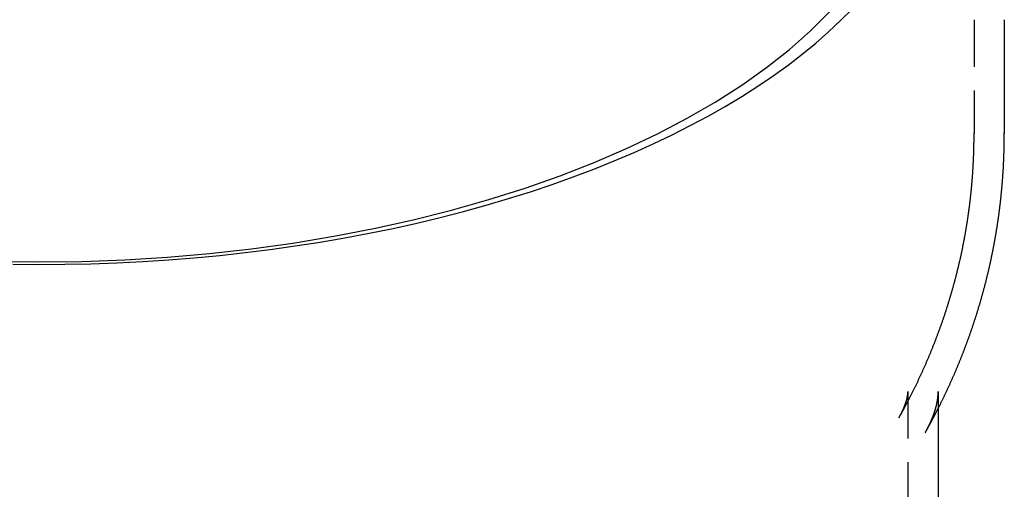
# Model space of a CAD drawing. Extents: x -14 to 296, y -101 to 334.
# Drawn here: x 244 to 296, y 274 to 299 of the extents above; entities that cross this region are included whole.
import ezdxf

# ---------------------------------------------------------------- set-up
doc = ezdxf.new("R2010")
doc.units = 0
doc.header["$LTSCALE"] = 10
doc.linetypes.add('VERDECKT', pattern=[0.375, 0.25, -0.125])
doc.layers.get('0').update_dxf_attribs({"linetype": 'CONTINUOUS'})
doc.layers.add('STEMPEL', color=3, linetype='CONTINUOUS')

# ---------------------------------------------------------------- blocks, each defined once
blk = doc.blocks.new('A$C5B13E71A')
at = {"color": 1, "linetype": 'VERDECKT', "extrusion": (-2e-16, 1, -2e-16)}
for p, q in [((250.281, 168.518), (250.281, 162.489)), ((251.881, 162.509), (251.881, 162.491)), ((246.781, 148.828), (246.781, 132.139))]:
    blk.add_line(p, q, dxfattribs=at)
at = {"extrusion": (-2e-16, 1, -2e-16)}
for p, q in [((251.881, 168.518), (251.881, 162.509)), ((248.381, 148.828), (248.381, 132.139))]:
    blk.add_line(p, q, dxfattribs=at)
at = {"color": 1, "linetype": 'VERDECKT'}
for points in [[(198.508, 155.718, 0), (200.781, 155.69, 0), (203.053, 155.718, 0), (205.32, 155.802, 0), (207.577, 155.941, 0), (209.816, 156.135, 0), (212.034, 156.384, 0), (214.225, 156.688, 0), (216.384, 157.044, 0), (218.505, 157.453, 0), (220.583, 157.914, 0), (222.614, 158.425, 0), (224.592, 158.985, 0), (226.512, 159.593, 0), (228.371, 160.248, 0), (230.163, 160.947, 0), (231.884, 161.689, 0), (233.531, 162.473, 0), (235.098, 163.296, 0), (236.583, 164.157, 0), (237.982, 165.053, 0), (239.291, 165.982, 0), (240.507, 166.943, 0), (241.627, 167.932, 0), (242.649, 168.947, 0)], [(199.405, 155.561, 0), (200.781, 155.551, 0), (202.156, 155.561, 0), (203.531, 155.591, 0), (204.903, 155.64, 0), (206.272, 155.709, 0), (207.636, 155.798, 0), (208.994, 155.907, 0), (210.346, 156.035, 0), (211.69, 156.182, 0), (213.025, 156.349, 0), (214.349, 156.535, 0), (215.662, 156.74, 0), (216.963, 156.963, 0), (218.251, 157.206, 0), (219.524, 157.466, 0), (220.781, 157.745, 0), (222.022, 158.042, 0), (223.246, 158.357, 0), (224.45, 158.689, 0), (225.635, 159.039, 0), (226.8, 159.405, 0), (227.942, 159.788, 0), (229.063, 160.187, 0), (230.159, 160.603, 0), (231.232, 161.033, 0), (232.279, 161.48, 0), (233.3, 161.941, 0), (234.294, 162.416, 0), (235.26, 162.906, 0), (236.198, 163.409, 0), (237.106, 163.926, 0), (237.985, 164.455, 0), (238.832, 164.997, 0), (239.648, 165.551, 0), (240.431, 166.116, 0), (241.182, 166.693, 0), (241.899, 167.28, 0), (242.582, 167.877, 0), (243.23, 168.484, 0), (243.843, 169.1, 0)], [(250.281, 162.489, 0), (250.281, 162.489, 0), (250.281, 162.49, 0), (250.281, 162.49, 0), (250.281, 162.49, 0), (250.281, 162.491, 0), (250.281, 162.491, 0), (250.281, 162.491, 0), (250.281, 162.492, 0), (250.281, 162.492, 0), (250.281, 162.492, 0), (250.281, 162.493, 0), (250.281, 162.493, 0), (250.281, 162.493, 0), (250.281, 162.494, 0), (250.281, 162.494, 0), (250.281, 162.494, 0), (250.281, 162.494, 0), (250.281, 162.495, 0), (250.281, 162.495, 0), (250.281, 162.495, 0), (250.281, 162.496, 0), (250.281, 162.496, 0), (250.281, 162.496, 0), (250.281, 162.497, 0), (250.281, 162.497, 0), (250.281, 162.497, 0), (250.281, 162.498, 0), (250.281, 162.498, 0), (250.281, 162.498, 0), (250.281, 162.499, 0), (250.281, 162.499, 0), (250.281, 162.499, 0), (250.281, 162.5, 0), (250.281, 162.5, 0), (250.281, 162.5, 0), (250.281, 162.5, 0), (250.281, 162.501, 0), (250.281, 162.501, 0), (250.281, 162.501, 0), (250.281, 162.502, 0), (250.281, 162.502, 0), (250.281, 162.502, 0), (250.281, 162.503, 0), (250.281, 162.503, 0), (250.281, 162.503, 0), (250.281, 162.504, 0), (250.281, 162.504, 0), (250.281, 162.504, 0), (250.281, 162.505, 0), (250.281, 162.505, 0), (250.281, 162.505, 0), (250.281, 162.506, 0), (250.281, 162.506, 0), (250.281, 162.506, 0), (250.281, 162.506, 0), (250.281, 162.507, 0), (250.281, 162.507, 0), (250.281, 162.507, 0), (250.281, 162.508, 0), (250.281, 162.508, 0), (250.281, 162.508, 0), (250.281, 162.509, 0), (250.281, 162.509, 0), (250.281, 162.509, 0), (250.281, 162.51, 0), (250.281, 162.51, 0), (250.281, 162.51, 0), (250.281, 162.511, 0), (250.281, 162.511, 0), (250.281, 162.511, 0), (250.281, 162.512, 0), (250.281, 162.512, 0), (250.281, 162.512, 0), (250.281, 162.512, 0), (250.281, 162.513, 0), (250.281, 162.513, 0), (250.281, 162.513, 0), (250.281, 162.514, 0), (250.281, 162.514, 0), (250.281, 162.514, 0), (250.281, 162.515, 0), (250.281, 162.515, 0), (250.281, 162.515, 0), (250.281, 162.516, 0), (250.281, 162.516, 0), (250.281, 162.516, 0), (250.281, 162.517, 0), (250.281, 162.517, 0), (250.281, 162.517, 0), (250.281, 162.517, 0), (250.281, 162.518, 0), (250.281, 162.518, 0), (250.281, 162.518, 0), (250.281, 162.519, 0), (250.281, 162.519, 0), (250.281, 162.519, 0), (250.281, 162.52, 0), (250.281, 162.52, 0), (250.281, 162.52, 0), (250.281, 162.521, 0), (250.281, 162.521, 0), (250.281, 162.521, 0), (250.281, 162.522, 0), (250.281, 162.522, 0), (250.281, 162.522, 0), (250.281, 162.523, 0), (250.281, 162.523, 0), (250.281, 162.523, 0), (250.281, 162.523, 0), (250.281, 162.524, 0), (250.281, 162.524, 0), (250.281, 162.524, 0), (250.281, 162.525, 0), (250.281, 162.525, 0), (250.281, 162.525, 0), (250.281, 162.526, 0), (250.281, 162.526, 0), (250.281, 162.526, 0), (250.281, 162.527, 0), (250.281, 162.527, 0), (250.281, 162.527, 0), (250.281, 162.528, 0), (250.281, 162.528, 0), (250.281, 162.528, 0), (250.281, 162.529, 0), (250.281, 162.529, 0), (250.281, 162.529, 0), (250.281, 162.529, 0)], [(251.881, 162.491, 0), (251.881, 162.491, 0), (251.881, 162.492, 0), (251.881, 162.492, 0), (251.881, 162.492, 0), (251.881, 162.493, 0), (251.881, 162.493, 0), (251.881, 162.493, 0), (251.881, 162.494, 0), (251.881, 162.494, 0), (251.881, 162.494, 0), (251.881, 162.495, 0), (251.881, 162.495, 0), (251.881, 162.495, 0), (251.881, 162.495, 0), (251.881, 162.496, 0), (251.881, 162.496, 0), (251.881, 162.496, 0), (251.881, 162.497, 0), (251.881, 162.497, 0), (251.881, 162.497, 0), (251.881, 162.498, 0), (251.881, 162.498, 0), (251.881, 162.498, 0), (251.881, 162.499, 0), (251.881, 162.499, 0), (251.881, 162.499, 0), (251.881, 162.5, 0), (251.881, 162.5, 0), (251.881, 162.5, 0), (251.881, 162.5, 0), (251.881, 162.501, 0), (251.881, 162.501, 0), (251.881, 162.501, 0), (251.881, 162.502, 0), (251.881, 162.502, 0), (251.881, 162.502, 0), (251.881, 162.503, 0), (251.881, 162.503, 0), (251.881, 162.503, 0), (251.881, 162.504, 0), (251.881, 162.504, 0), (251.881, 162.504, 0), (251.881, 162.505, 0), (251.881, 162.505, 0), (251.881, 162.505, 0), (251.881, 162.506, 0), (251.881, 162.506, 0), (251.881, 162.506, 0), (251.881, 162.506, 0), (251.881, 162.507, 0), (251.881, 162.507, 0), (251.881, 162.507, 0), (251.881, 162.508, 0), (251.881, 162.508, 0), (251.881, 162.508, 0), (251.881, 162.509, 0), (251.881, 162.509, 0), (251.881, 162.509, 0), (251.881, 162.51, 0), (251.881, 162.51, 0), (251.881, 162.51, 0), (251.881, 162.511, 0), (251.881, 162.511, 0), (251.881, 162.511, 0), (251.881, 162.512, 0), (251.881, 162.512, 0), (251.881, 162.512, 0), (251.881, 162.512, 0), (251.881, 162.513, 0), (251.881, 162.513, 0), (251.881, 162.513, 0), (251.881, 162.514, 0), (251.881, 162.514, 0), (251.881, 162.514, 0), (251.881, 162.515, 0), (251.881, 162.515, 0), (251.881, 162.515, 0), (251.881, 162.516, 0), (251.881, 162.516, 0), (251.881, 162.516, 0), (251.881, 162.517, 0), (251.881, 162.517, 0), (251.881, 162.517, 0), (251.881, 162.517, 0), (251.881, 162.518, 0), (251.881, 162.518, 0), (251.881, 162.518, 0), (251.881, 162.519, 0), (251.881, 162.519, 0), (251.881, 162.519, 0), (251.881, 162.52, 0), (251.881, 162.52, 0), (251.881, 162.52, 0), (251.881, 162.521, 0), (251.881, 162.521, 0), (251.881, 162.521, 0), (251.881, 162.522, 0), (251.881, 162.522, 0), (251.881, 162.522, 0), (251.881, 162.523, 0), (251.881, 162.523, 0), (251.881, 162.523, 0), (251.881, 162.523, 0), (251.881, 162.524, 0), (251.881, 162.524, 0), (251.881, 162.524, 0), (251.881, 162.525, 0), (251.881, 162.525, 0), (251.881, 162.525, 0), (251.881, 162.526, 0), (251.881, 162.526, 0), (251.881, 162.526, 0), (251.881, 162.527, 0), (251.881, 162.527, 0), (251.881, 162.527, 0), (251.881, 162.528, 0), (251.881, 162.528, 0), (251.881, 162.528, 0), (251.881, 162.529, 0), (251.881, 162.529, 0), (251.881, 162.529, 0), (251.881, 162.529, 0), (251.881, 162.53, 0), (251.881, 162.53, 0), (251.881, 162.53, 0), (251.881, 162.531, 0), (251.881, 162.531, 0), (251.881, 162.531, 0)]]:
    blk.add_polyline3d(points, dxfattribs=at)
at = {"color": 1}
for points in [[(246.301, 147.427, 0), (246.32, 147.461, 0), (246.339, 147.494, 0), (246.357, 147.527, 0), (246.376, 147.56, 0), (246.394, 147.594, 0), (246.413, 147.627, 0), (246.431, 147.66, 0), (246.45, 147.694, 0), (246.468, 147.727, 0), (246.486, 147.761, 0), (246.505, 147.794, 0), (246.523, 147.828, 0), (246.541, 147.861, 0), (246.559, 147.895, 0), (246.578, 147.929, 0), (246.596, 147.963, 0), (246.614, 147.996, 0), (246.632, 148.03, 0), (246.65, 148.064, 0), (246.668, 148.098, 0), (246.686, 148.132, 0), (246.704, 148.166, 0), (246.722, 148.2, 0), (246.74, 148.234, 0), (246.758, 148.268, 0), (246.776, 148.302, 0), (246.794, 148.336, 0), (246.811, 148.371, 0), (246.829, 148.405, 0), (246.847, 148.439, 0), (246.865, 148.474, 0), (246.882, 148.508, 0), (246.9, 148.542, 0), (246.917, 148.577, 0), (246.935, 148.611, 0), (246.953, 148.646, 0), (246.97, 148.68, 0), (246.987, 148.715, 0), (247.005, 148.75, 0), (247.022, 148.784, 0), (247.04, 148.819, 0), (247.057, 148.854, 0), (247.074, 148.889, 0), (247.092, 148.924, 0), (247.109, 148.958, 0), (247.126, 148.993, 0), (247.143, 149.028, 0), (247.16, 149.063, 0), (247.177, 149.098, 0), (247.194, 149.133, 0), (247.212, 149.169, 0), (247.228, 149.204, 0), (247.245, 149.239, 0), (247.262, 149.274, 0), (247.279, 149.31, 0), (247.296, 149.345, 0), (247.313, 149.38, 0), (247.33, 149.416, 0), (247.346, 149.451, 0), (247.363, 149.487, 0), (247.38, 149.522, 0), (247.396, 149.558, 0), (247.413, 149.593, 0), (247.43, 149.629, 0), (247.446, 149.664, 0), (247.463, 149.7, 0), (247.479, 149.736, 0), (247.496, 149.772, 0), (247.512, 149.808, 0), (247.528, 149.843, 0), (247.545, 149.879, 0), (247.561, 149.915, 0), (247.577, 149.951, 0), (247.593, 149.987, 0), (247.61, 150.023, 0), (247.626, 150.059, 0), (247.642, 150.096, 0), (247.658, 150.132, 0), (247.674, 150.168, 0), (247.69, 150.204, 0), (247.706, 150.241, 0), (247.722, 150.277, 0), (247.737, 150.313, 0), (247.753, 150.35, 0), (247.769, 150.386, 0), (247.785, 150.423, 0), (247.801, 150.459, 0), (247.816, 150.496, 0), (247.832, 150.532, 0), (247.847, 150.569, 0), (247.863, 150.605, 0), (247.879, 150.642, 0), (247.894, 150.679, 0), (247.909, 150.716, 0), (247.925, 150.753, 0), (247.94, 150.789, 0), (247.955, 150.826, 0), (247.971, 150.863, 0), (247.986, 150.9, 0), (248.001, 150.937, 0), (248.016, 150.974, 0), (248.031, 151.011, 0), (248.047, 151.048, 0), (248.062, 151.086, 0), (248.077, 151.123, 0), (248.092, 151.16, 0), (248.106, 151.197, 0), (248.121, 151.235, 0), (248.136, 151.272, 0), (248.151, 151.309, 0), (248.166, 151.347, 0), (248.18, 151.384, 0), (248.195, 151.422, 0), (248.21, 151.459, 0), (248.224, 151.497, 0), (248.239, 151.534, 0), (248.253, 151.572, 0), (248.268, 151.61, 0), (248.282, 151.647, 0), (248.296, 151.685, 0), (248.311, 151.723, 0), (248.325, 151.761, 0), (248.339, 151.798, 0), (248.353, 151.836, 0), (248.368, 151.874, 0), (248.382, 151.912, 0), (248.396, 151.95, 0), (248.41, 151.988, 0), (248.424, 152.026, 0), (248.438, 152.064, 0), (248.452, 152.102, 0), (248.465, 152.141, 0), (248.479, 152.179, 0), (248.493, 152.217, 0), (248.507, 152.255, 0), (248.52, 152.294, 0), (248.534, 152.332, 0), (248.548, 152.37, 0), (248.561, 152.409, 0), (248.575, 152.447, 0), (248.588, 152.486, 0), (248.601, 152.524, 0), (248.615, 152.563, 0), (248.628, 152.601, 0), (248.641, 152.64, 0), (248.655, 152.678, 0), (248.668, 152.717, 0), (248.681, 152.756, 0), (248.694, 152.795, 0), (248.707, 152.833, 0), (248.72, 152.872, 0), (248.733, 152.911, 0), (248.746, 152.95, 0), (248.759, 152.989, 0), (248.772, 153.028, 0), (248.784, 153.067, 0), (248.797, 153.106, 0), (248.81, 153.145, 0), (248.822, 153.184, 0), (248.835, 153.223, 0), (248.847, 153.262, 0), (248.86, 153.301, 0), (248.872, 153.34, 0), (248.885, 153.38, 0), (248.897, 153.419, 0), (248.909, 153.458, 0), (248.921, 153.498, 0), (248.934, 153.537, 0), (248.946, 153.576, 0), (248.958, 153.616, 0), (248.97, 153.655, 0), (248.982, 153.695, 0), (248.994, 153.734, 0), (249.006, 153.774, 0), (249.018, 153.813, 0), (249.029, 153.853, 0), (249.041, 153.893, 0), (249.053, 153.932, 0), (249.064, 153.972, 0), (249.076, 154.012, 0), (249.088, 154.052, 0), (249.099, 154.091, 0), (249.111, 154.131, 0), (249.122, 154.171, 0), (249.133, 154.211, 0), (249.145, 154.251, 0), (249.156, 154.291, 0), (249.167, 154.331, 0), (249.178, 154.371, 0), (249.189, 154.411, 0), (249.2, 154.451, 0), (249.211, 154.491, 0), (249.222, 154.531, 0), (249.233, 154.571, 0), (249.244, 154.612, 0), (249.255, 154.652, 0), (249.266, 154.692, 0), (249.276, 154.732, 0), (249.287, 154.773, 0), (249.297, 154.813, 0), (249.308, 154.853, 0), (249.318, 154.894, 0), (249.329, 154.934, 0), (249.339, 154.975, 0), (249.35, 155.015, 0), (249.36, 155.056, 0), (249.37, 155.096, 0), (249.38, 155.137, 0), (249.39, 155.177, 0), (249.4, 155.218, 0), (249.41, 155.259, 0), (249.42, 155.299, 0), (249.43, 155.34, 0), (249.44, 155.381, 0), (249.45, 155.421, 0), (249.46, 155.462, 0), (249.469, 155.503, 0), (249.479, 155.544, 0), (249.489, 155.585, 0), (249.498, 155.625, 0), (249.508, 155.666, 0), (249.517, 155.707, 0), (249.527, 155.748, 0), (249.536, 155.789, 0), (249.545, 155.83, 0), (249.554, 155.871, 0), (249.563, 155.912, 0), (249.573, 155.953, 0), (249.582, 155.995, 0), (249.591, 156.036, 0), (249.6, 156.077, 0), (249.608, 156.118, 0), (249.617, 156.159, 0), (249.626, 156.2, 0), (249.635, 156.242, 0), (249.643, 156.283, 0), (249.652, 156.324, 0), (249.661, 156.366, 0), (249.669, 156.407, 0), (249.678, 156.448, 0), (249.686, 156.49, 0), (249.694, 156.531, 0), (249.703, 156.573, 0), (249.711, 156.614, 0), (249.719, 156.656, 0), (249.727, 156.697, 0), (249.735, 156.739, 0), (249.743, 156.78, 0), (249.751, 156.822, 0), (249.759, 156.863, 0), (249.767, 156.905, 0), (249.775, 156.947, 0), (249.782, 156.988, 0), (249.79, 157.03, 0), (249.797, 157.072, 0), (249.805, 157.113, 0), (249.813, 157.155, 0), (249.82, 157.197, 0), (249.827, 157.239, 0), (249.835, 157.281, 0), (249.842, 157.322, 0), (249.849, 157.364, 0), (249.856, 157.406, 0), (249.863, 157.448, 0), (249.87, 157.49, 0), (249.877, 157.532, 0), (249.884, 157.574, 0), (249.891, 157.616, 0), (249.898, 157.658, 0), (249.905, 157.7, 0), (249.911, 157.742, 0), (249.918, 157.784, 0), (249.925, 157.826, 0), (249.931, 157.868, 0), (249.938, 157.91, 0), (249.944, 157.952, 0), (249.95, 157.994, 0), (249.957, 158.037, 0), (249.963, 158.079, 0), (249.969, 158.121, 0), (249.975, 158.163, 0), (249.981, 158.205, 0), (249.987, 158.248, 0), (249.993, 158.29, 0), (249.999, 158.332, 0), (250.005, 158.374, 0), (250.01, 158.417, 0), (250.016, 158.459, 0), (250.022, 158.501, 0), (250.027, 158.544, 0), (250.033, 158.586, 0), (250.038, 158.629, 0), (250.044, 158.671, 0), (250.049, 158.713, 0), (250.054, 158.756, 0), (250.06, 158.798, 0), (250.065, 158.841, 0), (250.07, 158.883, 0), (250.075, 158.926, 0), (250.08, 158.968, 0), (250.085, 159.011, 0), (250.09, 159.053, 0), (250.094, 159.096, 0), (250.099, 159.138, 0), (250.104, 159.181, 0), (250.108, 159.224, 0), (250.113, 159.266, 0), (250.117, 159.309, 0), (250.122, 159.351, 0), (250.126, 159.394, 0), (250.131, 159.437, 0), (250.135, 159.479, 0), (250.139, 159.522, 0), (250.143, 159.565, 0), (250.147, 159.607, 0), (250.151, 159.65, 0), (250.155, 159.693, 0), (250.159, 159.736, 0), (250.163, 159.778, 0), (250.167, 159.821, 0), (250.17, 159.864, 0), (250.174, 159.907, 0), (250.178, 159.95, 0), (250.181, 159.992, 0), (250.185, 160.035, 0), (250.188, 160.078, 0), (250.191, 160.121, 0), (250.195, 160.164, 0), (250.198, 160.206, 0), (250.201, 160.249, 0), (250.204, 160.292, 0), (250.207, 160.335, 0), (250.21, 160.378, 0), (250.213, 160.421, 0), (250.216, 160.464, 0), (250.219, 160.507, 0), (250.222, 160.55, 0), (250.224, 160.593, 0), (250.227, 160.635, 0), (250.229, 160.678, 0), (250.232, 160.721, 0), (250.234, 160.764, 0), (250.237, 160.807, 0), (250.239, 160.85, 0), (250.241, 160.893, 0), (250.243, 160.936, 0), (250.246, 160.979, 0), (250.248, 161.022, 0), (250.25, 161.065, 0), (250.251, 161.108, 0), (250.253, 161.151, 0), (250.255, 161.194, 0), (250.257, 161.237, 0), (250.259, 161.28, 0), (250.26, 161.323, 0), (250.262, 161.366, 0), (250.263, 161.409, 0), (250.265, 161.452, 0), (250.266, 161.496, 0), (250.267, 161.539, 0), (250.269, 161.582, 0), (250.27, 161.625, 0), (250.271, 161.668, 0), (250.272, 161.711, 0), (250.273, 161.754, 0), (250.274, 161.797, 0), (250.275, 161.84, 0), (250.276, 161.883, 0), (250.277, 161.926, 0), (250.277, 161.969, 0), (250.278, 162.012, 0), (250.278, 162.055, 0), (250.279, 162.099, 0), (250.279, 162.142, 0), (250.28, 162.185, 0), (250.28, 162.228, 0), (250.28, 162.271, 0), (250.281, 162.314, 0), (250.281, 162.357, 0), (250.281, 162.4, 0), (250.281, 162.443, 0), (250.281, 162.486, 0), (250.281, 162.529, 0)], [(246.301, 147.427, 0), (246.305, 147.434, 0), (246.309, 147.441, 0), (246.313, 147.447, 0), (246.316, 147.454, 0), (246.32, 147.46, 0), (246.323, 147.467, 0), (246.327, 147.473, 0), (246.331, 147.48, 0), (246.334, 147.486, 0), (246.338, 147.493, 0), (246.341, 147.499, 0), (246.345, 147.506, 0), (246.348, 147.512, 0), (246.352, 147.518, 0), (246.355, 147.525, 0), (246.358, 147.531, 0), (246.362, 147.537, 0), (246.365, 147.544, 0), (246.369, 147.55, 0), (246.372, 147.556, 0), (246.375, 147.563, 0), (246.379, 147.569, 0), (246.382, 147.575, 0), (246.385, 147.581, 0), (246.388, 147.587, 0), (246.392, 147.594, 0), (246.395, 147.6, 0), (246.398, 147.606, 0), (246.401, 147.612, 0), (246.404, 147.618, 0), (246.407, 147.624, 0), (246.411, 147.63, 0), (246.414, 147.636, 0), (246.417, 147.642, 0), (246.42, 147.648, 0), (246.423, 147.654, 0), (246.426, 147.66, 0), (246.429, 147.666, 0), (246.432, 147.672, 0), (246.435, 147.678, 0), (246.438, 147.684, 0), (246.441, 147.69, 0), (246.444, 147.696, 0), (246.447, 147.702, 0), (246.449, 147.707, 0), (246.452, 147.713, 0), (246.455, 147.719, 0), (246.458, 147.725, 0), (246.461, 147.73, 0), (246.464, 147.736, 0), (246.466, 147.742, 0), (246.469, 147.748, 0), (246.472, 147.753, 0), (246.475, 147.759, 0), (246.477, 147.765, 0), (246.48, 147.77, 0), (246.483, 147.776, 0), (246.485, 147.781, 0), (246.488, 147.787, 0), (246.49, 147.793, 0), (246.493, 147.798, 0), (246.496, 147.804, 0), (246.498, 147.809, 0), (246.501, 147.815, 0), (246.503, 147.82, 0), (246.506, 147.826, 0), (246.508, 147.831, 0), (246.511, 147.836, 0), (246.513, 147.842, 0), (246.516, 147.847, 0), (246.518, 147.852, 0), (246.521, 147.858, 0), (246.523, 147.863, 0), (246.525, 147.868, 0), (246.528, 147.874, 0), (246.53, 147.879, 0), (246.532, 147.884, 0), (246.535, 147.89, 0), (246.537, 147.895, 0), (246.539, 147.9, 0), (246.542, 147.905, 0), (246.544, 147.91, 0), (246.546, 147.915, 0), (246.548, 147.921, 0), (246.551, 147.926, 0), (246.553, 147.931, 0), (246.555, 147.936, 0), (246.557, 147.941, 0), (246.559, 147.946, 0), (246.562, 147.951, 0), (246.564, 147.956, 0), (246.566, 147.961, 0), (246.568, 147.966, 0), (246.57, 147.971, 0), (246.572, 147.976, 0), (246.574, 147.981, 0), (246.576, 147.986, 0), (246.578, 147.99, 0), (246.58, 147.995, 0), (246.582, 148, 0), (246.584, 148.005, 0), (246.586, 148.01, 0), (246.588, 148.015, 0), (246.59, 148.019, 0), (246.592, 148.024, 0), (246.594, 148.029, 0), (246.596, 148.034, 0), (246.598, 148.038, 0), (246.599, 148.043, 0), (246.601, 148.048, 0), (246.603, 148.052, 0), (246.605, 148.057, 0), (246.607, 148.061, 0), (246.609, 148.066, 0), (246.61, 148.071, 0), (246.612, 148.075, 0), (246.614, 148.08, 0), (246.616, 148.084, 0), (246.617, 148.089, 0), (246.619, 148.093, 0), (246.621, 148.098, 0), (246.622, 148.102, 0), (246.624, 148.107, 0), (246.626, 148.111, 0), (246.627, 148.116, 0), (246.629, 148.12, 0), (246.631, 148.124, 0), (246.632, 148.129, 0), (246.634, 148.133, 0), (246.635, 148.137, 0), (246.637, 148.142, 0), (246.639, 148.146, 0), (246.64, 148.15, 0), (246.642, 148.155, 0), (246.643, 148.159, 0), (246.645, 148.163, 0), (246.646, 148.167, 0), (246.648, 148.171, 0), (246.649, 148.176, 0), (246.651, 148.18, 0), (246.652, 148.184, 0), (246.654, 148.188, 0), (246.655, 148.192, 0), (246.656, 148.196, 0), (246.658, 148.2, 0), (246.659, 148.204, 0), (246.661, 148.208, 0), (246.662, 148.213, 0), (246.663, 148.217, 0), (246.665, 148.221, 0), (246.666, 148.225, 0), (246.667, 148.228, 0), (246.669, 148.232, 0), (246.67, 148.236, 0), (246.671, 148.24, 0), (246.673, 148.244, 0), (246.674, 148.248, 0), (246.675, 148.252, 0), (246.676, 148.256, 0), (246.678, 148.26, 0), (246.679, 148.263, 0), (246.68, 148.267, 0), (246.681, 148.271, 0), (246.682, 148.275, 0), (246.684, 148.279, 0), (246.685, 148.282, 0), (246.686, 148.286, 0), (246.687, 148.29, 0), (246.688, 148.293, 0), (246.689, 148.297, 0), (246.691, 148.301, 0), (246.692, 148.304, 0), (246.693, 148.308, 0), (246.694, 148.312, 0), (246.695, 148.315, 0), (246.696, 148.319, 0), (246.697, 148.323, 0), (246.698, 148.326, 0), (246.699, 148.33, 0), (246.7, 148.333, 0), (246.701, 148.337, 0), (246.702, 148.34, 0), (246.703, 148.344, 0), (246.704, 148.347, 0), (246.705, 148.351, 0), (246.706, 148.354, 0), (246.707, 148.357, 0), (246.708, 148.361, 0), (246.709, 148.364, 0), (246.71, 148.368, 0), (246.711, 148.371, 0), (246.712, 148.374, 0), (246.713, 148.378, 0), (246.714, 148.381, 0), (246.715, 148.384, 0), (246.716, 148.388, 0), (246.716, 148.391, 0), (246.717, 148.394, 0), (246.718, 148.398, 0), (246.719, 148.401, 0), (246.72, 148.404, 0), (246.721, 148.407, 0), (246.722, 148.41, 0), (246.722, 148.414, 0), (246.723, 148.417, 0), (246.724, 148.42, 0), (246.725, 148.423, 0), (246.726, 148.426, 0), (246.726, 148.429, 0), (246.727, 148.432, 0), (246.728, 148.436, 0), (246.729, 148.439, 0), (246.729, 148.442, 0), (246.73, 148.445, 0), (246.731, 148.448, 0), (246.732, 148.451, 0), (246.732, 148.454, 0), (246.733, 148.457, 0), (246.734, 148.46, 0), (246.734, 148.463, 0), (246.735, 148.466, 0), (246.736, 148.469, 0), (246.737, 148.472, 0), (246.737, 148.475, 0), (246.738, 148.478, 0), (246.739, 148.48, 0), (246.739, 148.483, 0), (246.74, 148.486, 0), (246.74, 148.489, 0), (246.741, 148.492, 0), (246.742, 148.495, 0), (246.742, 148.498, 0), (246.743, 148.5, 0), (246.744, 148.503, 0), (246.744, 148.506, 0), (246.745, 148.509, 0), (246.745, 148.512, 0), (246.746, 148.514, 0), (246.746, 148.517, 0), (246.747, 148.52, 0), (246.748, 148.522, 0), (246.748, 148.525, 0), (246.749, 148.528, 0), (246.749, 148.531, 0), (246.75, 148.533, 0), (246.75, 148.536, 0), (246.751, 148.539, 0), (246.751, 148.541, 0), (246.752, 148.544, 0), (246.752, 148.546, 0), (246.753, 148.549, 0), (246.753, 148.552, 0), (246.754, 148.554, 0), (246.754, 148.557, 0), (246.755, 148.559, 0), (246.755, 148.562, 0), (246.756, 148.564, 0), (246.756, 148.567, 0), (246.757, 148.57, 0), (246.757, 148.572, 0), (246.757, 148.575, 0), (246.758, 148.577, 0), (246.758, 148.58, 0), (246.759, 148.582, 0), (246.759, 148.584, 0), (246.76, 148.587, 0), (246.76, 148.589, 0), (246.76, 148.592, 0), (246.761, 148.594, 0), (246.761, 148.597, 0), (246.762, 148.599, 0), (246.762, 148.601, 0), (246.762, 148.604, 0), (246.763, 148.606, 0), (246.763, 148.609, 0), (246.763, 148.611, 0), (246.764, 148.613, 0), (246.764, 148.616, 0), (246.765, 148.618, 0), (246.765, 148.62, 0), (246.765, 148.623, 0), (246.766, 148.625, 0), (246.766, 148.627, 0), (246.766, 148.63, 0), (246.767, 148.632, 0), (246.767, 148.634, 0), (246.767, 148.636, 0), (246.767, 148.639, 0), (246.768, 148.641, 0), (246.768, 148.643, 0), (246.768, 148.645, 0), (246.769, 148.648, 0), (246.769, 148.65, 0), (246.769, 148.652, 0), (246.769, 148.654, 0), (246.77, 148.656, 0), (246.77, 148.659, 0), (246.77, 148.661, 0), (246.771, 148.663, 0), (246.771, 148.665, 0), (246.771, 148.667, 0), (246.771, 148.669, 0), (246.772, 148.672, 0), (246.772, 148.674, 0), (246.772, 148.676, 0), (246.772, 148.678, 0), (246.773, 148.68, 0), (246.773, 148.682, 0), (246.773, 148.684, 0), (246.773, 148.686, 0), (246.773, 148.688, 0), (246.774, 148.691, 0), (246.774, 148.693, 0), (246.774, 148.695, 0), (246.774, 148.697, 0), (246.774, 148.699, 0), (246.775, 148.701, 0), (246.775, 148.703, 0), (246.775, 148.705, 0), (246.775, 148.707, 0), (246.775, 148.709, 0), (246.776, 148.711, 0), (246.776, 148.713, 0), (246.776, 148.715, 0), (246.776, 148.717, 0), (246.776, 148.719, 0), (246.776, 148.721, 0), (246.777, 148.723, 0), (246.777, 148.725, 0), (246.777, 148.727, 0), (246.777, 148.729, 0), (246.777, 148.731, 0), (246.777, 148.733, 0), (246.777, 148.735, 0), (246.778, 148.737, 0), (246.778, 148.739, 0), (246.778, 148.741, 0), (246.778, 148.743, 0), (246.778, 148.745, 0), (246.778, 148.747, 0), (246.778, 148.749, 0), (246.778, 148.751, 0), (246.779, 148.753, 0), (246.779, 148.754, 0), (246.779, 148.756, 0), (246.779, 148.758, 0), (246.779, 148.76, 0), (246.779, 148.762, 0), (246.779, 148.764, 0), (246.779, 148.766, 0), (246.779, 148.768, 0), (246.779, 148.77, 0), (246.78, 148.772, 0), (246.78, 148.774, 0), (246.78, 148.776, 0), (246.78, 148.777, 0), (246.78, 148.779, 0), (246.78, 148.781, 0), (246.78, 148.783, 0), (246.78, 148.785, 0), (246.78, 148.787, 0), (246.78, 148.789, 0), (246.78, 148.791, 0), (246.78, 148.792, 0), (246.78, 148.794, 0), (246.78, 148.796, 0), (246.78, 148.798, 0), (246.78, 148.8, 0), (246.78, 148.802, 0), (246.781, 148.804, 0), (246.781, 148.806, 0), (246.781, 148.807, 0), (246.781, 148.809, 0), (246.781, 148.811, 0), (246.781, 148.813, 0), (246.781, 148.815, 0), (246.781, 148.817, 0), (246.781, 148.819, 0), (246.781, 148.821, 0), (246.781, 148.822, 0), (246.781, 148.824, 0), (246.781, 148.826, 0), (246.781, 148.828, 0)], [(247.696, 146.643, 0), (247.701, 146.651, 0), (247.705, 146.66, 0), (247.71, 146.668, 0), (247.714, 146.676, 0), (247.719, 146.684, 0), (247.723, 146.692, 0), (247.728, 146.701, 0), (247.732, 146.709, 0), (247.737, 146.717, 0), (247.741, 146.725, 0), (247.746, 146.733, 0), (247.75, 146.741, 0), (247.755, 146.749, 0), (247.759, 146.757, 0), (247.763, 146.765, 0), (247.768, 146.773, 0), (247.772, 146.781, 0), (247.776, 146.789, 0), (247.78, 146.797, 0), (247.785, 146.805, 0), (247.789, 146.813, 0), (247.793, 146.821, 0), (247.797, 146.829, 0), (247.801, 146.837, 0), (247.806, 146.845, 0), (247.81, 146.853, 0), (247.814, 146.861, 0), (247.818, 146.868, 0), (247.822, 146.876, 0), (247.826, 146.884, 0), (247.83, 146.892, 0), (247.834, 146.9, 0), (247.838, 146.907, 0), (247.842, 146.915, 0), (247.846, 146.923, 0), (247.85, 146.931, 0), (247.854, 146.938, 0), (247.858, 146.946, 0), (247.861, 146.954, 0), (247.865, 146.961, 0), (247.869, 146.969, 0), (247.873, 146.976, 0), (247.877, 146.984, 0), (247.88, 146.992, 0), (247.884, 146.999, 0), (247.888, 147.007, 0), (247.892, 147.014, 0), (247.895, 147.022, 0), (247.899, 147.029, 0), (247.903, 147.037, 0), (247.906, 147.044, 0), (247.91, 147.052, 0), (247.913, 147.059, 0), (247.917, 147.067, 0), (247.921, 147.074, 0), (247.924, 147.082, 0), (247.928, 147.089, 0), (247.931, 147.096, 0), (247.935, 147.104, 0), (247.938, 147.111, 0), (247.942, 147.118, 0), (247.945, 147.126, 0), (247.948, 147.133, 0), (247.952, 147.14, 0), (247.955, 147.148, 0), (247.958, 147.155, 0), (247.962, 147.162, 0), (247.965, 147.169, 0), (247.968, 147.176, 0), (247.972, 147.184, 0), (247.975, 147.191, 0), (247.978, 147.198, 0), (247.981, 147.205, 0), (247.985, 147.212, 0), (247.988, 147.219, 0), (247.991, 147.226, 0), (247.994, 147.234, 0), (247.997, 147.241, 0), (248, 147.248, 0), (248.004, 147.255, 0), (248.007, 147.262, 0), (248.01, 147.269, 0), (248.013, 147.276, 0), (248.016, 147.283, 0), (248.019, 147.29, 0), (248.022, 147.297, 0), (248.025, 147.303, 0), (248.028, 147.31, 0), (248.031, 147.317, 0), (248.034, 147.324, 0), (248.037, 147.331, 0), (248.039, 147.338, 0), (248.042, 147.345, 0), (248.045, 147.352, 0), (248.048, 147.358, 0), (248.051, 147.365, 0), (248.054, 147.372, 0), (248.057, 147.379, 0), (248.059, 147.385, 0), (248.062, 147.392, 0), (248.065, 147.399, 0), (248.068, 147.406, 0), (248.07, 147.412, 0), (248.073, 147.419, 0), (248.076, 147.426, 0), (248.078, 147.432, 0), (248.081, 147.439, 0), (248.084, 147.445, 0), (248.086, 147.452, 0), (248.089, 147.459, 0), (248.092, 147.465, 0), (248.094, 147.472, 0), (248.097, 147.478, 0), (248.099, 147.485, 0), (248.102, 147.491, 0), (248.104, 147.498, 0), (248.107, 147.504, 0), (248.109, 147.511, 0), (248.112, 147.517, 0), (248.114, 147.524, 0), (248.117, 147.53, 0), (248.119, 147.536, 0), (248.121, 147.543, 0), (248.124, 147.549, 0), (248.126, 147.556, 0), (248.129, 147.562, 0), (248.131, 147.568, 0), (248.133, 147.575, 0), (248.136, 147.581, 0), (248.138, 147.587, 0), (248.14, 147.593, 0), (248.142, 147.6, 0), (248.145, 147.606, 0), (248.147, 147.612, 0), (248.149, 147.618, 0), (248.151, 147.625, 0), (248.154, 147.631, 0), (248.156, 147.637, 0), (248.158, 147.643, 0), (248.16, 147.649, 0), (248.162, 147.655, 0), (248.164, 147.662, 0), (248.167, 147.668, 0), (248.169, 147.674, 0), (248.171, 147.68, 0), (248.173, 147.686, 0), (248.175, 147.692, 0), (248.177, 147.698, 0), (248.179, 147.704, 0), (248.181, 147.71, 0), (248.183, 147.716, 0), (248.185, 147.722, 0), (248.187, 147.728, 0), (248.189, 147.734, 0), (248.191, 147.74, 0), (248.193, 147.746, 0), (248.195, 147.752, 0), (248.197, 147.758, 0), (248.199, 147.763, 0), (248.201, 147.769, 0), (248.202, 147.775, 0), (248.204, 147.781, 0), (248.206, 147.787, 0), (248.208, 147.793, 0), (248.21, 147.798, 0), (248.212, 147.804, 0), (248.213, 147.81, 0), (248.215, 147.816, 0), (248.217, 147.821, 0), (248.219, 147.827, 0), (248.221, 147.833, 0), (248.222, 147.839, 0), (248.224, 147.844, 0), (248.226, 147.85, 0), (248.227, 147.856, 0), (248.229, 147.861, 0), (248.231, 147.867, 0), (248.232, 147.873, 0), (248.234, 147.878, 0), (248.236, 147.884, 0), (248.237, 147.889, 0), (248.239, 147.895, 0), (248.241, 147.9, 0), (248.242, 147.906, 0), (248.244, 147.912, 0), (248.245, 147.917, 0), (248.247, 147.923, 0), (248.249, 147.928, 0), (248.25, 147.934, 0), (248.252, 147.939, 0), (248.253, 147.945, 0), (248.255, 147.95, 0), (248.256, 147.955, 0), (248.258, 147.961, 0), (248.259, 147.966, 0), (248.261, 147.972, 0), (248.262, 147.977, 0), (248.263, 147.982, 0), (248.265, 147.988, 0), (248.266, 147.993, 0), (248.268, 147.998, 0), (248.269, 148.004, 0), (248.27, 148.009, 0), (248.272, 148.014, 0), (248.273, 148.02, 0), (248.274, 148.025, 0), (248.276, 148.03, 0), (248.277, 148.035, 0), (248.278, 148.041, 0), (248.28, 148.046, 0), (248.281, 148.051, 0), (248.282, 148.056, 0), (248.284, 148.062, 0), (248.285, 148.067, 0), (248.286, 148.072, 0), (248.287, 148.077, 0), (248.289, 148.082, 0), (248.29, 148.087, 0), (248.291, 148.093, 0), (248.292, 148.098, 0), (248.293, 148.103, 0), (248.295, 148.108, 0), (248.296, 148.113, 0), (248.297, 148.118, 0), (248.298, 148.123, 0), (248.299, 148.128, 0), (248.3, 148.133, 0), (248.302, 148.138, 0), (248.303, 148.143, 0), (248.304, 148.148, 0), (248.305, 148.153, 0), (248.306, 148.158, 0), (248.307, 148.163, 0), (248.308, 148.168, 0), (248.309, 148.173, 0), (248.31, 148.178, 0), (248.311, 148.183, 0), (248.312, 148.188, 0), (248.313, 148.193, 0), (248.314, 148.198, 0), (248.315, 148.203, 0), (248.316, 148.208, 0), (248.317, 148.212, 0), (248.318, 148.217, 0), (248.319, 148.222, 0), (248.32, 148.227, 0), (248.321, 148.232, 0), (248.322, 148.237, 0), (248.323, 148.242, 0), (248.324, 148.246, 0), (248.325, 148.251, 0), (248.326, 148.256, 0), (248.327, 148.261, 0), (248.328, 148.265, 0), (248.328, 148.27, 0), (248.329, 148.275, 0), (248.33, 148.28, 0), (248.331, 148.284, 0), (248.332, 148.289, 0), (248.333, 148.294, 0), (248.333, 148.299, 0), (248.334, 148.303, 0), (248.335, 148.308, 0), (248.336, 148.313, 0), (248.337, 148.317, 0), (248.338, 148.322, 0), (248.338, 148.327, 0), (248.339, 148.331, 0), (248.34, 148.336, 0), (248.341, 148.341, 0), (248.341, 148.345, 0), (248.342, 148.35, 0), (248.343, 148.354, 0), (248.344, 148.359, 0), (248.344, 148.364, 0), (248.345, 148.368, 0), (248.346, 148.373, 0), (248.346, 148.377, 0), (248.347, 148.382, 0), (248.348, 148.387, 0), (248.348, 148.391, 0), (248.349, 148.396, 0), (248.35, 148.4, 0), (248.35, 148.405, 0), (248.351, 148.409, 0), (248.352, 148.414, 0), (248.352, 148.418, 0), (248.353, 148.423, 0), (248.353, 148.427, 0), (248.354, 148.432, 0), (248.355, 148.436, 0), (248.355, 148.441, 0), (248.356, 148.445, 0), (248.356, 148.45, 0), (248.357, 148.454, 0), (248.357, 148.458, 0), (248.358, 148.463, 0), (248.359, 148.467, 0), (248.359, 148.472, 0), (248.36, 148.476, 0), (248.36, 148.481, 0), (248.361, 148.485, 0), (248.361, 148.489, 0), (248.362, 148.494, 0), (248.362, 148.498, 0), (248.363, 148.502, 0), (248.363, 148.507, 0), (248.364, 148.511, 0), (248.364, 148.516, 0), (248.365, 148.52, 0), (248.365, 148.524, 0), (248.365, 148.529, 0), (248.366, 148.533, 0), (248.366, 148.537, 0), (248.367, 148.542, 0), (248.367, 148.546, 0), (248.368, 148.55, 0), (248.368, 148.555, 0), (248.368, 148.559, 0), (248.369, 148.563, 0), (248.369, 148.568, 0), (248.37, 148.572, 0), (248.37, 148.576, 0), (248.37, 148.58, 0), (248.371, 148.585, 0), (248.371, 148.589, 0), (248.371, 148.593, 0), (248.372, 148.597, 0), (248.372, 148.602, 0), (248.372, 148.606, 0), (248.373, 148.61, 0), (248.373, 148.615, 0), (248.373, 148.619, 0), (248.374, 148.623, 0), (248.374, 148.627, 0), (248.374, 148.632, 0), (248.374, 148.636, 0), (248.375, 148.64, 0), (248.375, 148.644, 0), (248.375, 148.648, 0), (248.375, 148.653, 0), (248.376, 148.657, 0), (248.376, 148.661, 0), (248.376, 148.665, 0), (248.376, 148.669, 0), (248.377, 148.674, 0), (248.377, 148.678, 0), (248.377, 148.682, 0), (248.377, 148.686, 0), (248.378, 148.69, 0), (248.378, 148.695, 0), (248.378, 148.699, 0), (248.378, 148.703, 0), (248.378, 148.707, 0), (248.378, 148.711, 0), (248.379, 148.716, 0), (248.379, 148.72, 0), (248.379, 148.724, 0), (248.379, 148.728, 0), (248.379, 148.732, 0), (248.379, 148.736, 0), (248.379, 148.741, 0), (248.38, 148.745, 0), (248.38, 148.749, 0), (248.38, 148.753, 0), (248.38, 148.757, 0), (248.38, 148.761, 0), (248.38, 148.766, 0), (248.38, 148.77, 0), (248.38, 148.774, 0), (248.38, 148.778, 0), (248.38, 148.782, 0), (248.38, 148.786, 0), (248.381, 148.791, 0), (248.381, 148.795, 0), (248.381, 148.799, 0), (248.381, 148.803, 0), (248.381, 148.807, 0), (248.381, 148.811, 0), (248.381, 148.816, 0), (248.381, 148.82, 0), (248.381, 148.824, 0), (248.381, 148.828, 0)], [(247.696, 146.643, 0), (247.702, 146.653, 0), (247.707, 146.663, 0), (247.713, 146.673, 0), (247.718, 146.683, 0), (247.724, 146.693, 0), (247.729, 146.702, 0), (247.735, 146.712, 0), (247.74, 146.722, 0), (247.746, 146.732, 0), (247.751, 146.742, 0), (247.757, 146.752, 0), (247.762, 146.762, 0), (247.768, 146.772, 0), (247.773, 146.782, 0), (247.779, 146.792, 0), (247.785, 146.802, 0), (247.79, 146.811, 0), (247.796, 146.821, 0), (247.801, 146.831, 0), (247.807, 146.841, 0), (247.812, 146.851, 0), (247.818, 146.861, 0), (247.823, 146.871, 0), (247.829, 146.881, 0), (247.834, 146.891, 0), (247.84, 146.901, 0), (247.845, 146.911, 0), (247.85, 146.921, 0), (247.856, 146.931, 0), (247.861, 146.941, 0), (247.867, 146.951, 0), (247.872, 146.961, 0), (247.878, 146.971, 0), (247.883, 146.981, 0), (247.889, 146.991, 0), (247.894, 147.001, 0), (247.9, 147.011, 0), (247.905, 147.021, 0), (247.911, 147.031, 0), (247.916, 147.041, 0), (247.922, 147.051, 0), (247.927, 147.061, 0), (247.932, 147.071, 0), (247.938, 147.081, 0), (247.943, 147.091, 0), (247.949, 147.101, 0), (247.954, 147.111, 0), (247.96, 147.121, 0), (247.965, 147.131, 0), (247.971, 147.141, 0), (247.976, 147.151, 0), (247.981, 147.161, 0), (247.987, 147.171, 0), (247.992, 147.181, 0), (247.998, 147.191, 0), (248.003, 147.201, 0), (248.008, 147.211, 0), (248.014, 147.222, 0), (248.019, 147.232, 0), (248.025, 147.242, 0), (248.03, 147.252, 0), (248.035, 147.262, 0), (248.041, 147.272, 0), (248.046, 147.282, 0), (248.052, 147.292, 0), (248.057, 147.302, 0), (248.062, 147.312, 0), (248.068, 147.322, 0), (248.073, 147.333, 0), (248.079, 147.343, 0), (248.084, 147.353, 0), (248.089, 147.363, 0), (248.095, 147.373, 0), (248.1, 147.383, 0), (248.105, 147.393, 0), (248.111, 147.403, 0), (248.116, 147.413, 0), (248.122, 147.424, 0), (248.127, 147.434, 0), (248.132, 147.444, 0), (248.138, 147.454, 0), (248.143, 147.464, 0), (248.148, 147.474, 0), (248.154, 147.485, 0), (248.159, 147.495, 0), (248.164, 147.505, 0), (248.17, 147.515, 0), (248.175, 147.525, 0), (248.18, 147.535, 0), (248.186, 147.546, 0), (248.191, 147.556, 0), (248.196, 147.566, 0), (248.202, 147.576, 0), (248.207, 147.586, 0), (248.212, 147.596, 0), (248.217, 147.607, 0), (248.223, 147.617, 0), (248.228, 147.627, 0), (248.233, 147.637, 0), (248.239, 147.648, 0), (248.244, 147.658, 0), (248.249, 147.668, 0), (248.255, 147.678, 0), (248.26, 147.688, 0), (248.265, 147.699, 0), (248.27, 147.709, 0), (248.276, 147.719, 0), (248.281, 147.729, 0), (248.286, 147.74, 0), (248.292, 147.75, 0), (248.297, 147.76, 0), (248.302, 147.77, 0), (248.307, 147.781, 0), (248.313, 147.791, 0), (248.318, 147.801, 0), (248.323, 147.811, 0), (248.328, 147.822, 0), (248.334, 147.832, 0), (248.339, 147.842, 0), (248.344, 147.853, 0), (248.349, 147.863, 0), (248.355, 147.873, 0), (248.36, 147.883, 0), (248.365, 147.894, 0), (248.37, 147.904, 0), (248.376, 147.914, 0), (248.381, 147.925, 0)]]:
    blk.add_polyline3d(points, dxfattribs=at)
blk.add_polyline3d([(248.381, 147.925, 0), (248.397, 147.957, 0), (248.414, 147.99, 0), (248.431, 148.023, 0), (248.447, 148.056, 0), (248.464, 148.089, 0), (248.48, 148.122, 0), (248.497, 148.156, 0), (248.513, 148.189, 0), (248.53, 148.222, 0), (248.546, 148.255, 0), (248.562, 148.288, 0), (248.579, 148.322, 0), (248.595, 148.355, 0), (248.611, 148.388, 0), (248.627, 148.422, 0), (248.644, 148.455, 0), (248.66, 148.488, 0), (248.676, 148.522, 0), (248.692, 148.555, 0), (248.708, 148.589, 0), (248.724, 148.623, 0), (248.74, 148.656, 0), (248.756, 148.69, 0), (248.772, 148.724, 0), (248.788, 148.757, 0), (248.804, 148.791, 0), (248.82, 148.825, 0), (248.836, 148.859, 0), (248.852, 148.892, 0), (248.868, 148.926, 0), (248.883, 148.96, 0), (248.899, 148.994, 0), (248.915, 149.028, 0), (248.93, 149.062, 0), (248.946, 149.096, 0), (248.962, 149.13, 0), (248.977, 149.164, 0), (248.993, 149.199, 0), (249.008, 149.233, 0), (249.024, 149.267, 0), (249.039, 149.301, 0), (249.055, 149.336, 0), (249.07, 149.37, 0), (249.085, 149.404, 0), (249.101, 149.439, 0), (249.116, 149.473, 0), (249.131, 149.508, 0), (249.146, 149.542, 0), (249.162, 149.577, 0), (249.177, 149.611, 0), (249.192, 149.646, 0), (249.207, 149.68, 0), (249.222, 149.715, 0), (249.237, 149.75, 0), (249.252, 149.784, 0), (249.267, 149.819, 0), (249.282, 149.854, 0), (249.297, 149.889, 0), (249.312, 149.924, 0), (249.327, 149.959, 0), (249.341, 149.993, 0), (249.356, 150.028, 0), (249.371, 150.063, 0), (249.386, 150.098, 0), (249.4, 150.133, 0), (249.415, 150.169, 0), (249.429, 150.204, 0), (249.444, 150.239, 0), (249.458, 150.274, 0), (249.473, 150.309, 0), (249.487, 150.344, 0), (249.502, 150.38, 0), (249.516, 150.415, 0), (249.531, 150.45, 0), (249.545, 150.486, 0), (249.559, 150.521, 0), (249.573, 150.557, 0), (249.588, 150.592, 0), (249.602, 150.628, 0), (249.616, 150.663, 0), (249.63, 150.699, 0), (249.644, 150.734, 0), (249.658, 150.77, 0), (249.672, 150.806, 0), (249.686, 150.841, 0), (249.7, 150.877, 0), (249.714, 150.913, 0), (249.728, 150.949, 0), (249.742, 150.984, 0), (249.755, 151.02, 0), (249.769, 151.056, 0), (249.783, 151.092, 0), (249.796, 151.128, 0), (249.81, 151.164, 0), (249.824, 151.2, 0), (249.837, 151.236, 0), (249.851, 151.272, 0), (249.864, 151.308, 0), (249.878, 151.344, 0), (249.891, 151.381, 0), (249.904, 151.417, 0), (249.918, 151.453, 0), (249.931, 151.489, 0), (249.944, 151.526, 0), (249.958, 151.562, 0), (249.971, 151.598, 0), (249.984, 151.635, 0), (249.997, 151.671, 0), (250.01, 151.708, 0), (250.023, 151.744, 0), (250.036, 151.78, 0), (250.049, 151.817, 0), (250.062, 151.854, 0), (250.075, 151.89, 0), (250.088, 151.927, 0), (250.101, 151.963, 0), (250.113, 152, 0), (250.126, 152.037, 0), (250.139, 152.074, 0), (250.151, 152.11, 0), (250.164, 152.147, 0), (250.176, 152.184, 0), (250.189, 152.221, 0), (250.202, 152.258, 0), (250.214, 152.295, 0), (250.226, 152.332, 0), (250.239, 152.369, 0), (250.251, 152.406, 0), (250.263, 152.443, 0), (250.276, 152.48, 0), (250.288, 152.517, 0), (250.3, 152.554, 0), (250.312, 152.591, 0), (250.324, 152.628, 0), (250.336, 152.666, 0), (250.348, 152.703, 0), (250.36, 152.74, 0), (250.372, 152.777, 0), (250.384, 152.815, 0), (250.396, 152.852, 0), (250.408, 152.889, 0), (250.419, 152.927, 0), (250.431, 152.964, 0), (250.443, 153.002, 0), (250.454, 153.039, 0), (250.466, 153.077, 0), (250.478, 153.114, 0), (250.489, 153.152, 0), (250.501, 153.19, 0), (250.512, 153.227, 0), (250.523, 153.265, 0), (250.535, 153.303, 0), (250.546, 153.34, 0), (250.557, 153.378, 0), (250.569, 153.416, 0), (250.58, 153.454, 0), (250.591, 153.491, 0), (250.602, 153.529, 0), (250.613, 153.567, 0), (250.624, 153.605, 0), (250.635, 153.643, 0), (250.646, 153.681, 0), (250.657, 153.719, 0), (250.668, 153.757, 0), (250.678, 153.795, 0), (250.689, 153.833, 0), (250.7, 153.871, 0), (250.71, 153.909, 0), (250.721, 153.947, 0), (250.732, 153.986, 0), (250.742, 154.024, 0), (250.753, 154.062, 0), (250.763, 154.1, 0), (250.774, 154.139, 0), (250.784, 154.177, 0), (250.794, 154.215, 0), (250.804, 154.254, 0), (250.815, 154.292, 0), (250.825, 154.33, 0), (250.835, 154.369, 0), (250.845, 154.407, 0), (250.855, 154.446, 0), (250.865, 154.484, 0), (250.875, 154.523, 0), (250.885, 154.561, 0), (250.895, 154.6, 0), (250.905, 154.638, 0), (250.915, 154.677, 0), (250.924, 154.716, 0), (250.934, 154.754, 0), (250.944, 154.793, 0), (250.953, 154.832, 0), (250.963, 154.87, 0), (250.972, 154.909, 0), (250.982, 154.948, 0), (250.991, 154.987, 0), (251, 155.026, 0), (251.01, 155.065, 0), (251.019, 155.103, 0), (251.028, 155.142, 0), (251.038, 155.181, 0), (251.047, 155.22, 0), (251.056, 155.259, 0), (251.065, 155.298, 0), (251.074, 155.337, 0), (251.083, 155.376, 0), (251.092, 155.415, 0), (251.101, 155.454, 0), (251.109, 155.493, 0), (251.118, 155.533, 0), (251.127, 155.572, 0), (251.136, 155.611, 0), (251.144, 155.65, 0), (251.153, 155.689, 0), (251.161, 155.729, 0), (251.17, 155.768, 0), (251.178, 155.807, 0), (251.187, 155.846, 0), (251.195, 155.886, 0), (251.203, 155.925, 0), (251.211, 155.965, 0), (251.22, 156.004, 0), (251.228, 156.043, 0), (251.236, 156.083, 0), (251.244, 156.122, 0), (251.252, 156.162, 0), (251.26, 156.201, 0), (251.268, 156.241, 0), (251.276, 156.28, 0), (251.284, 156.32, 0), (251.291, 156.359, 0), (251.299, 156.399, 0), (251.307, 156.439, 0), (251.314, 156.478, 0), (251.322, 156.518, 0), (251.329, 156.558, 0), (251.337, 156.597, 0), (251.344, 156.637, 0), (251.352, 156.677, 0), (251.359, 156.716, 0), (251.366, 156.756, 0), (251.374, 156.796, 0), (251.381, 156.836, 0), (251.388, 156.876, 0), (251.395, 156.915, 0), (251.402, 156.955, 0), (251.409, 156.995, 0), (251.416, 157.035, 0), (251.423, 157.075, 0), (251.43, 157.115, 0), (251.436, 157.155, 0), (251.443, 157.195, 0), (251.45, 157.235, 0), (251.457, 157.275, 0), (251.463, 157.315, 0), (251.47, 157.355, 0), (251.476, 157.395, 0), (251.483, 157.435, 0), (251.489, 157.475, 0), (251.495, 157.515, 0), (251.502, 157.555, 0), (251.508, 157.595, 0), (251.514, 157.636, 0), (251.52, 157.676, 0), (251.526, 157.716, 0), (251.532, 157.756, 0), (251.538, 157.796, 0), (251.544, 157.836, 0), (251.55, 157.877, 0), (251.556, 157.917, 0), (251.562, 157.957, 0), (251.568, 157.998, 0), (251.573, 158.038, 0), (251.579, 158.078, 0), (251.585, 158.118, 0), (251.59, 158.159, 0), (251.596, 158.199, 0), (251.601, 158.24, 0), (251.606, 158.28, 0), (251.612, 158.32, 0), (251.617, 158.361, 0), (251.622, 158.401, 0), (251.627, 158.442, 0), (251.633, 158.482, 0), (251.638, 158.523, 0), (251.643, 158.563, 0), (251.648, 158.604, 0), (251.653, 158.644, 0), (251.657, 158.685, 0), (251.662, 158.725, 0), (251.667, 158.766, 0), (251.672, 158.806, 0), (251.676, 158.847, 0), (251.681, 158.887, 0), (251.686, 158.928, 0), (251.69, 158.969, 0), (251.695, 159.009, 0), (251.699, 159.05, 0), (251.703, 159.09, 0), (251.708, 159.131, 0), (251.712, 159.172, 0), (251.716, 159.212, 0), (251.72, 159.253, 0), (251.724, 159.294, 0), (251.728, 159.335, 0), (251.732, 159.375, 0), (251.736, 159.416, 0), (251.74, 159.457, 0), (251.744, 159.497, 0), (251.748, 159.538, 0), (251.752, 159.579, 0), (251.755, 159.62, 0), (251.759, 159.661, 0), (251.762, 159.701, 0), (251.766, 159.742, 0), (251.769, 159.783, 0), (251.773, 159.824, 0), (251.776, 159.865, 0), (251.779, 159.905, 0), (251.783, 159.946, 0), (251.786, 159.987, 0), (251.789, 160.028, 0), (251.792, 160.069, 0), (251.795, 160.11, 0), (251.798, 160.151, 0), (251.801, 160.192, 0), (251.804, 160.233, 0), (251.807, 160.273, 0), (251.81, 160.314, 0), (251.812, 160.355, 0), (251.815, 160.396, 0), (251.818, 160.437, 0), (251.82, 160.478, 0), (251.823, 160.519, 0), (251.825, 160.56, 0), (251.828, 160.601, 0), (251.83, 160.642, 0), (251.832, 160.683, 0), (251.834, 160.724, 0), (251.837, 160.765, 0), (251.839, 160.806, 0), (251.841, 160.847, 0), (251.843, 160.888, 0), (251.845, 160.929, 0), (251.847, 160.97, 0), (251.849, 161.011, 0), (251.851, 161.052, 0), (251.852, 161.093, 0), (251.854, 161.134, 0), (251.856, 161.175, 0), (251.857, 161.216, 0), (251.859, 161.257, 0), (251.86, 161.298, 0), (251.862, 161.339, 0), (251.863, 161.381, 0), (251.865, 161.422, 0), (251.866, 161.463, 0), (251.867, 161.504, 0), (251.868, 161.545, 0), (251.869, 161.586, 0), (251.871, 161.627, 0), (251.872, 161.668, 0), (251.873, 161.709, 0), (251.873, 161.75, 0), (251.874, 161.791, 0), (251.875, 161.832, 0), (251.876, 161.874, 0), (251.877, 161.915, 0), (251.877, 161.956, 0), (251.878, 161.997, 0), (251.878, 162.038, 0), (251.879, 162.079, 0), (251.879, 162.12, 0), (251.88, 162.161, 0), (251.88, 162.202, 0), (251.88, 162.244, 0), (251.88, 162.285, 0), (251.881, 162.326, 0), (251.881, 162.367, 0), (251.881, 162.408, 0), (251.881, 162.449, 0), (251.881, 162.49, 0), (251.881, 162.531, 0)])

msp = doc.modelspace()

# ---------------------------------------------------------------- block references
at = {"layer": 'STEMPEL'}
msp.add_blockref('A$C5B13E71A', (44.561, 130.265, -16.882), dxfattribs=at)

doc.saveas('drawing.dxf')
